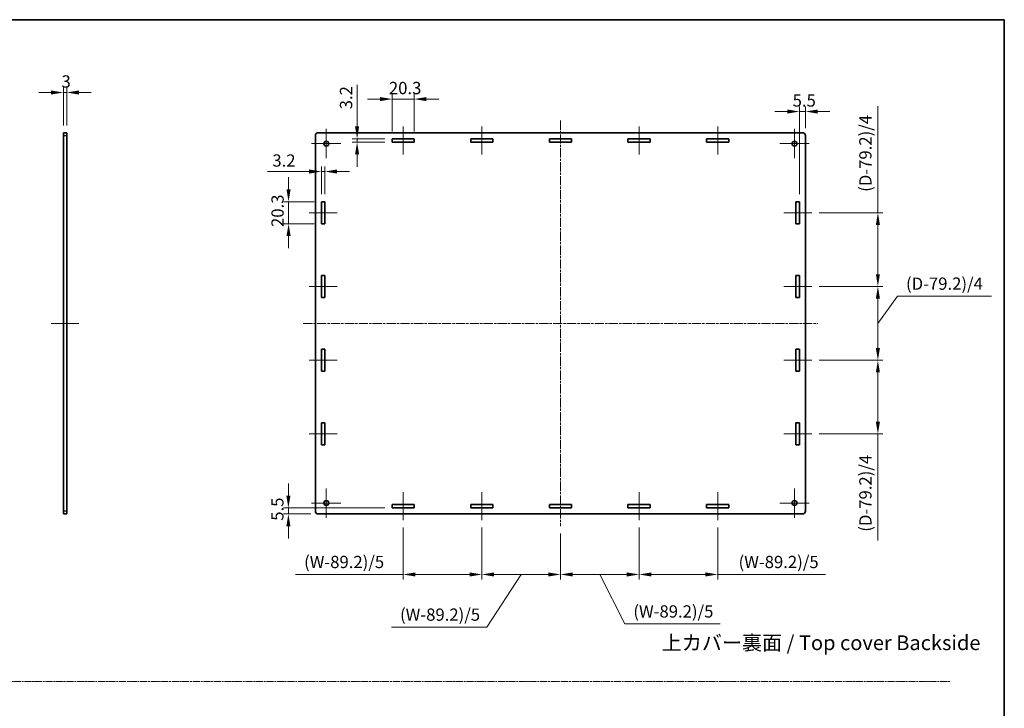
# Model space of a CAD drawing. Units: millimetres. Extents: x 22 to 7566, y 12 to 1558.
# Drawn here: x 3634 to 4538, y 644 to 1276 of the extents above; entities that cross this region are included whole.
import ezdxf

# ---------------------------------------------------------------- set-up
doc = ezdxf.new("R2010")
doc.units = ezdxf.units.MM
doc.header["$LTSCALE"] = 1.5
doc.linetypes.add('CHAIN', pattern=[0.35429999999999995, 0.2362, -0.0295, 0.0591, -0.0295])
doc.layers.get('Defpoints').update_dxf_attribs({"lineweight": 25})
for name, color, linetype, lineweight in [('Border (ISO)', 7, 'Continuous', 35), ('Center Mark (ISO)', 131, 'Continuous', 18), ('Centerline (ISO)', 131, 'Continuous', 18), ('Dimension (ISO)', 7, 'Continuous', 18), ('Dimension (ISO) @ 1', 7, 'Continuous', 18), ('Sketch Geometry (ISO)', 7, 'Continuous', 18), ('Symbol (ISO)', 7, 'Continuous', 18), ('Visible (ISO)', 7, 'Continuous', 35), ('Visible Narrow (ISO)', 7, 'Continuous', 25)]:
    doc.layers.add(name, color=color, linetype=linetype, lineweight=lineweight)
doc.styles.add('Note Text (TK)', font='txt')
doc.dimstyles.new('Default - Method 1b (TK)', dxfattribs={"dimscale": 1.5, "dimtxt": 2.5, "dimasz": 2.5, "dimexe": 1, "dimexo": 1.499999999999999, "dimgap": 1, "dimtad": 1, "dimtoh": 1, "dimrnd": 1e-08, "dimdsep": 46, "dimtxsty": 'Note Text (TK)', "dimcen": 0.09, "dimdle": 5, "dimclrd": 100, "dimclre": 100, "dimclrt": 7, "dimadec": 1, "dimazin": 1, "dimtfac": 1, "dimtmove": 0, "dimatfit": 3, "dimfxl": 1, "dimtolj": 1, "dimlwd": -1, "dimlwe": -1, "dimarcsym": 0})

# ---------------------------------------------------------------- blocks, each defined once
blk = doc.blocks.new('図面枠 tk図枠')
at = {"layer": 'Border (ISO)'}
for p, q in [((14.49999999999999, 289), (405.4999999999999, 289)), ((405.4999999999999, 289), (405.4999999999999, 8.000000000000007))]:
    blk.add_line(p, q, dxfattribs=at)
blk = doc.blocks.new('*D75')
at = {"layer": 'Defpoints', "color": 0}
for p in [(3677.249846717832, 1209.642900507239), (3674.249846717832, 1172.712494066191), (3677.249846717832, 1172.712494066191)]:
    blk.add_point(p, dxfattribs=at)
at = {"layer": 'Dimension (ISO)', "color": 100}
for p, q in [((3674.249846717832, 1179.462494066191), (3674.249846717832, 1214.142900507239)), ((3677.249846717832, 1179.462494066191), (3677.249846717832, 1214.142900507239)), ((3662.999846717832, 1209.642900507239), (3651.749846717832, 1209.642900507239)), ((3674.249846717832, 1209.642900507239), (3677.249846717832, 1209.642900507239)), ((3688.499846717832, 1209.642900507239), (3699.749846717832, 1209.642900507239))]:
    blk.add_line(p, q, dxfattribs=at)
for points in [[(3662.999846717832, 1211.517900507239), (3662.999846717832, 1207.767900507239), (3674.249846717832, 1209.642900507239)], [(3688.499846717832, 1211.517900507239), (3688.499846717832, 1207.767900507239), (3677.249846717832, 1209.642900507239)]]:
    blk.add_solid(points, dxfattribs=at)
at = {"layer": 'Dimension (ISO)', "color": 7, "insert": (3672.489903536014, 1219.767900507239), "char_height": 11.25, "attachment_point": 4, "style": 'Note Text (TK)'}
blk.add_mtext('\\A1;3', dxfattribs=at)
blk = doc.blocks.new('*D78')
at = {"layer": 'Defpoints', "color": 0}
for p in [(4355.641914232672, 1192.194168896427), (4355.641914232672, 1170.212494066191), (4350.141914232673, 1109.412494066191)]:
    blk.add_point(p, dxfattribs=at)
at = {"layer": 'Dimension (ISO)', "color": 100}
for p, q in [((4350.141914232673, 1116.162494066191), (4350.141914232673, 1196.694168896427)), ((4355.641914232672, 1176.962494066191), (4355.641914232672, 1196.694168896427)), ((4338.891914232673, 1192.194168896427), (4327.641914232673, 1192.194168896427)), ((4350.141914232673, 1192.194168896427), (4355.641914232672, 1192.194168896427)), ((4366.891914232673, 1192.194168896427), (4378.141914232673, 1192.194168896427))]:
    blk.add_line(p, q, dxfattribs=at)
for points in [[(4338.891914232673, 1194.069168896427), (4338.891914232673, 1190.319168896427), (4350.141914232673, 1192.194168896427)], [(4366.891914232673, 1194.069168896427), (4366.891914232673, 1190.319168896427), (4355.641914232672, 1192.194168896427)]]:
    blk.add_solid(points, dxfattribs=at)
at = {"layer": 'Dimension (ISO)', "color": 7, "insert": (4343.879130141764, 1202.319168896427), "char_height": 11.25, "attachment_point": 4, "style": 'Note Text (TK)'}
blk.add_mtext('\\A1;5.5', dxfattribs=at)
blk = doc.blocks.new('*D79')
at = {"layer": 'Defpoints', "color": 0}
for p in [(3881.01710179199, 1109.412494066192), (3911.141914232675, 1109.412494066192), (3911.141914232675, 1089.112494066192)]:
    blk.add_point(p, dxfattribs=at)
at = {"layer": 'Dimension (ISO)', "color": 100}
for p, q in [((3881.01710179199, 1120.662494066192), (3881.01710179199, 1131.912494066192)), ((3904.391914232675, 1109.412494066192), (3876.51710179199, 1109.412494066192)), ((3881.01710179199, 1089.112494066192), (3881.01710179199, 1109.412494066192)), ((3904.391914232675, 1089.112494066192), (3876.51710179199, 1089.112494066192)), ((3881.01710179199, 1077.862494066192), (3881.01710179199, 1066.612494066192))]:
    blk.add_line(p, q, dxfattribs=at)
for points in [[(3879.14210179199, 1120.662494066192), (3882.89210179199, 1120.662494066192), (3881.01710179199, 1109.412494066192)], [(3879.14210179199, 1077.862494066192), (3882.89210179199, 1077.862494066192), (3881.01710179199, 1089.112494066192)]]:
    blk.add_solid(points, dxfattribs=at)
at = {"layer": 'Dimension (ISO)', "color": 7, "insert": (3870.892101791989, 1086.158800884372), "char_height": 11.25, "attachment_point": 4, "rotation": 90, "style": 'Note Text (TK)'}
blk.add_mtext('\\A1;20.3', dxfattribs=at)
blk = doc.blocks.new('*D80')
at = {"layer": 'Defpoints', "color": 0}
for p in [(3914.341914232673, 1137.087099514674), (3911.141914232673, 1109.412494066191), (3914.341914232673, 1109.412494066191)]:
    blk.add_point(p, dxfattribs=at)
at = {"layer": 'Dimension (ISO)', "color": 100}
for p, q in [((3911.141914232673, 1116.162494066191), (3911.141914232673, 1141.587099514673)), ((3914.341914232673, 1116.162494066191), (3914.341914232673, 1141.587099514673)), ((3899.891914232674, 1137.087099514674), (3861.616345782253, 1137.087099514674)), ((3914.341914232673, 1137.087099514674), (3911.141914232673, 1137.087099514674)), ((3925.591914232673, 1137.087099514674), (3936.841914232673, 1137.087099514674))]:
    blk.add_line(p, q, dxfattribs=at)
for points in [[(3899.891914232674, 1138.962099514673), (3899.891914232674, 1135.212099514673), (3911.141914232673, 1137.087099514674)], [(3925.591914232673, 1138.962099514673), (3925.591914232673, 1135.212099514673), (3914.341914232673, 1137.087099514674)]]:
    blk.add_solid(points, dxfattribs=at)
at = {"layer": 'Dimension (ISO)', "color": 7, "insert": (3866.116345782253, 1147.212099514673), "char_height": 11.25, "attachment_point": 4, "style": 'Note Text (TK)'}
blk.add_mtext('\\A1;3.2', dxfattribs=at)
blk = doc.blocks.new('*D81')
at = {"layer": 'Defpoints', "color": 0}
for p in [(4361.391914232675, 1099.262494066192), (4361.391914232675, 1031.562494066192), (4422.162902605882, 1031.562494066192)]:
    blk.add_point(p, dxfattribs=at)
at = {"layer": 'Dimension (ISO)', "color": 100}
for p, q in [((4422.162902605882, 1099.262494066192), (4422.162902605882, 1196.9840861297)), ((4368.141914232675, 1099.262494066192), (4426.662902605882, 1099.262494066192)), ((4422.162902605882, 1042.812494066192), (4422.162902605882, 1088.012494066192)), ((4368.141914232675, 1031.562494066192), (4426.662902605882, 1031.562494066192))]:
    blk.add_line(p, q, dxfattribs=at)
for points in [[(4420.287902605883, 1088.012494066192), (4424.037902605882, 1088.012494066192), (4422.162902605882, 1099.262494066192)], [(4420.287902605883, 1042.812494066192), (4424.037902605882, 1042.812494066192), (4422.162902605882, 1031.562494066192)]]:
    blk.add_solid(points, dxfattribs=at)
at = {"layer": 'Dimension (ISO)', "color": 7, "insert": (4410.695573060427, 1115.012495220608), "char_height": 11.25, "attachment_point": 4, "rotation": 90, "style": 'Note Text (TK)'}
blk.add_mtext('\\A1; \\fＭＳ Ｐゴシック|b0|i0;(D-79.2)/4', dxfattribs=at)
blk = doc.blocks.new('*D82')
at = {"layer": 'Defpoints', "color": 0}
for p in [(4361.391914232675, 1031.562494066192), (4361.391914232675, 963.8624940661919), (4422.162902605888, 963.8624940661919)]:
    blk.add_point(p, dxfattribs=at)
at = {"layer": 'Dimension (ISO)', "color": 100}
for p, q in [((4368.141914232675, 1031.562494066192), (4426.662902605888, 1031.562494066192)), ((4422.162902605888, 997.7124940661921), (4440.036292764861, 1022.683062183986)), ((4440.036292764861, 1022.683062183986), (4526.507883673952, 1022.683062183986)), ((4422.162902605888, 1020.312494066192), (4422.162902605888, 975.112494066192)), ((4368.141914232675, 963.8624940661919), (4426.662902605888, 963.8624940661919))]:
    blk.add_line(p, q, dxfattribs=at)
for points in [[(4420.287902605887, 1020.312494066192), (4424.037902605888, 1020.312494066192), (4422.162902605888, 1031.562494066192)], [(4420.287902605887, 975.112494066192), (4424.037902605888, 975.112494066192), (4422.162902605888, 963.8624940661919)]]:
    blk.add_solid(points, dxfattribs=at)
at = {"layer": 'Dimension (ISO)', "color": 7, "insert": (4444.53629276486, 1034.150391729439), "char_height": 11.25, "attachment_point": 4, "style": 'Note Text (TK)'}
blk.add_mtext('\\A1; \\fＭＳ Ｐゴシック|b0|i0;(D-79.2)/4', dxfattribs=at)
blk = doc.blocks.new('*D83')
at = {"layer": 'Defpoints', "color": 0}
for p in [(4361.391914232675, 963.8624940661919), (4422.162902605882, 963.8624940661919), (4361.391914232675, 896.1624940661918)]:
    blk.add_point(p, dxfattribs=at)
at = {"layer": 'Dimension (ISO)', "color": 100}
for p, q in [((4368.141914232675, 963.8624940661919), (4426.662902605882, 963.8624940661919)), ((4422.162902605882, 952.6124940661919), (4422.162902605882, 907.4124940661919)), ((4368.141914232675, 896.1624940661918), (4426.662902605882, 896.1624940661918)), ((4422.162902605882, 896.1624940661918), (4422.162902605882, 798.4409020026852))]:
    blk.add_line(p, q, dxfattribs=at)
for points in [[(4420.287902605883, 952.6124940661919), (4424.037902605882, 952.6124940661919), (4422.162902605882, 963.8624940661919)], [(4420.287902605883, 907.4124940661919), (4424.037902605882, 907.4124940661919), (4422.162902605882, 896.1624940661918)]]:
    blk.add_solid(points, dxfattribs=at)
at = {"layer": 'Dimension (ISO)', "color": 7, "insert": (4410.695573060427, 802.9409020026836), "char_height": 11.25, "attachment_point": 4, "rotation": 90, "style": 'Note Text (TK)'}
blk.add_mtext('\\A1; \\fＭＳ Ｐゴシック|b0|i0;(D-79.2)/4', dxfattribs=at)
blk = doc.blocks.new('*D84')
at = {"layer": 'Defpoints', "color": 0}
for p in [(3996.391914232673, 1203.616985338215), (3976.091914232673, 1167.212494066191), (3996.391914232673, 1167.212494066191)]:
    blk.add_point(p, dxfattribs=at)
at = {"layer": 'Dimension (ISO)', "color": 100}
for p, q in [((3964.841914232673, 1203.616985338215), (3953.591914232673, 1203.616985338215)), ((3976.091914232673, 1173.962494066191), (3976.091914232673, 1208.116985338216)), ((3976.091914232673, 1203.616985338215), (3996.391914232673, 1203.616985338215)), ((3996.391914232673, 1173.962494066191), (3996.391914232673, 1208.116985338216)), ((4007.641914232674, 1203.616985338215), (4018.891914232673, 1203.616985338215))]:
    blk.add_line(p, q, dxfattribs=at)
for points in [[(3964.841914232673, 1205.491985338215), (3964.841914232673, 1201.741985338216), (3976.091914232673, 1203.616985338215)], [(4007.641914232674, 1205.491985338215), (4007.641914232674, 1201.741985338216), (3996.391914232673, 1203.616985338215)]]:
    blk.add_solid(points, dxfattribs=at)
at = {"layer": 'Dimension (ISO)', "color": 7, "insert": (3973.138221050855, 1213.741985338216), "char_height": 11.25, "attachment_point": 4, "style": 'Note Text (TK)'}
blk.add_mtext('\\A1;20.3', dxfattribs=at)
blk = doc.blocks.new('*D85')
at = {"layer": 'Defpoints', "color": 0}
for p in [(3943.929920963529, 1167.212494066192), (3976.091914232675, 1167.212494066192), (3976.091914232675, 1164.012494066192)]:
    blk.add_point(p, dxfattribs=at)
at = {"layer": 'Dimension (ISO)', "color": 100}
for p, q in [((3943.929920963529, 1178.462494066192), (3943.929920963529, 1216.738062516613)), ((3969.341914232675, 1167.212494066192), (3939.429920963529, 1167.212494066192)), ((3943.929920963529, 1164.012494066192), (3943.929920963529, 1167.212494066192)), ((3969.341914232675, 1164.012494066192), (3939.429920963529, 1164.012494066192)), ((3943.929920963529, 1152.762494066192), (3943.929920963529, 1141.512494066192))]:
    blk.add_line(p, q, dxfattribs=at)
for points in [[(3942.054920963529, 1178.462494066192), (3945.804920963529, 1178.462494066192), (3943.929920963529, 1167.212494066192)], [(3942.054920963529, 1152.762494066192), (3945.804920963529, 1152.762494066192), (3943.929920963529, 1164.012494066192)]]:
    blk.add_solid(points, dxfattribs=at)
at = {"layer": 'Dimension (ISO)', "color": 7, "insert": (3933.804920963529, 1194.212494334793), "char_height": 11.25, "attachment_point": 4, "rotation": 90, "style": 'Note Text (TK)'}
blk.add_mtext('\\A1;3.2', dxfattribs=at)
blk = doc.blocks.new('*D86')
at = {"layer": 'Defpoints', "color": 0}
for p in [(3880.833250337906, 828.2124940661921), (3976.091914232675, 828.2124940661921), (3908.141914232675, 822.7124940661921)]:
    blk.add_point(p, dxfattribs=at)
at = {"layer": 'Dimension (ISO)', "color": 100}
for p, q in [((3880.833250337906, 839.4624940661921), (3880.833250337906, 850.712494066192)), ((3969.341914232675, 828.2124940661921), (3876.333250337906, 828.2124940661921)), ((3880.833250337906, 822.7124940661921), (3880.833250337906, 828.2124940661921)), ((3901.391914232675, 822.7124940661921), (3876.333250337906, 822.7124940661921)), ((3880.833250337906, 811.462494066192), (3880.833250337906, 800.2124940661921))]:
    blk.add_line(p, q, dxfattribs=at)
for points in [[(3878.958250337905, 839.4624940661921), (3882.708250337906, 839.4624940661921), (3880.833250337906, 828.2124940661921)], [(3878.958250337905, 811.462494066192), (3882.708250337906, 811.462494066192), (3880.833250337906, 822.7124940661921)]]:
    blk.add_solid(points, dxfattribs=at)
at = {"layer": 'Dimension (ISO)', "color": 7, "insert": (3870.708250337904, 816.4497099752816), "char_height": 11.25, "attachment_point": 4, "rotation": 90, "style": 'Note Text (TK)'}
blk.add_mtext('\\A1;5.5', dxfattribs=at)
blk = doc.blocks.new('*D87')
at = {"layer": 'Defpoints', "color": 0}
for p in [(3986.241914232673, 816.9624940661917), (4058.441914232672, 816.9624940661917), (4058.441914232672, 767.1331199538683)]:
    blk.add_point(p, dxfattribs=at)
at = {"layer": 'Dimension (ISO)', "color": 100}
for p, q in [((3986.241914232673, 810.2124940661917), (3986.241914232673, 762.6331199538683)), ((4058.441914232672, 810.2124940661917), (4058.441914232672, 762.6331199538683)), ((3986.241914232673, 767.1331199538683), (3887.305833514705, 767.1331199538683)), ((4047.191914232672, 767.1331199538683), (3997.491914232674, 767.1331199538683))]:
    blk.add_line(p, q, dxfattribs=at)
for points in [[(3997.491914232674, 769.0081199538683), (3997.491914232674, 765.2581199538683), (3986.241914232673, 767.1331199538683)], [(4047.191914232672, 769.0081199538683), (4047.191914232672, 765.2581199538683), (4058.441914232672, 767.1331199538683)]]:
    blk.add_solid(points, dxfattribs=at)
at = {"layer": 'Dimension (ISO)', "color": 7, "insert": (3891.805833514704, 778.6004494993228), "char_height": 11.25, "attachment_point": 4, "style": 'Note Text (TK)'}
blk.add_mtext('\\A1; \\fＭＳ Ｐゴシック|b0|i0;(W-89.2)/5', dxfattribs=at)
blk = doc.blocks.new('*D88')
at = {"layer": 'Defpoints', "color": 0}
for p in [(4058.441914232672, 816.9624940661917), (4130.641914232673, 811.4624940661915), (4130.641914232673, 767.1331199538683)]:
    blk.add_point(p, dxfattribs=at)
at = {"layer": 'Dimension (ISO)', "color": 100}
for p, q in [((4058.441914232672, 810.2124940661917), (4058.441914232672, 762.6331199538683)), ((4130.641914232673, 804.7124940661914), (4130.641914232673, 762.6331199538683)), ((4094.541914232673, 767.1331199538683), (4063.098416430502, 718.7894385727359)), ((4069.691914232673, 767.1331199538683), (4119.391914232673, 767.1331199538683)), ((4063.098416430502, 718.7894385727359), (3975.412336885048, 718.7894385727359))]:
    blk.add_line(p, q, dxfattribs=at)
for points in [[(4069.691914232673, 769.0081199538683), (4069.691914232673, 765.2581199538683), (4058.441914232672, 767.1331199538683)], [(4119.391914232673, 769.0081199538683), (4119.391914232673, 765.2581199538683), (4130.641914232673, 767.1331199538683)]]:
    blk.add_solid(points, dxfattribs=at)
at = {"layer": 'Dimension (ISO)', "color": 7, "insert": (3979.912336885048, 730.2567681181904), "char_height": 11.25, "attachment_point": 4, "style": 'Note Text (TK)'}
blk.add_mtext('\\A1; \\fＭＳ Ｐゴシック|b0|i0;(W-89.2)/5', dxfattribs=at)
blk = doc.blocks.new('*D89')
at = {"layer": 'Defpoints', "color": 0}
for p in [(4202.841914232673, 816.9624940661917), (4130.641914232673, 811.4624940661915), (4202.841914232673, 767.1331199538683)]:
    blk.add_point(p, dxfattribs=at)
at = {"layer": 'Dimension (ISO)', "color": 100}
for p, q in [((4130.641914232673, 804.7124940661914), (4130.641914232673, 762.6331199538683)), ((4202.841914232673, 810.2124940661917), (4202.841914232673, 762.6331199538683)), ((4141.891914232672, 767.1331199538683), (4191.591914232673, 767.1331199538683)), ((4166.741914232672, 767.1331199538683), (4189.666829788282, 721.717270901463)), ((4189.666829788282, 721.717270901463), (4277.352909333737, 721.717270901463))]:
    blk.add_line(p, q, dxfattribs=at)
for points in [[(4141.891914232672, 769.0081199538683), (4141.891914232672, 765.2581199538683), (4130.641914232673, 767.1331199538683)], [(4191.591914232673, 769.0081199538683), (4191.591914232673, 765.2581199538683), (4202.841914232673, 767.1331199538683)]]:
    blk.add_solid(points, dxfattribs=at)
at = {"layer": 'Dimension (ISO)', "color": 7, "insert": (4194.166829788282, 733.1846004469176), "char_height": 11.25, "attachment_point": 4, "style": 'Note Text (TK)'}
blk.add_mtext('\\A1; \\fＭＳ Ｐゴシック|b0|i0;(W-89.2)/5', dxfattribs=at)
blk = doc.blocks.new('*D90')
at = {"layer": 'Defpoints', "color": 0}
for p in [(4202.841914232673, 816.9624940661917), (4275.041914232672, 816.9624940661917), (4275.041914232672, 767.1331199538683)]:
    blk.add_point(p, dxfattribs=at)
at = {"layer": 'Dimension (ISO)', "color": 100}
for p, q in [((4202.841914232673, 810.2124940661917), (4202.841914232673, 762.6331199538683)), ((4275.041914232672, 810.2124940661917), (4275.041914232672, 762.6331199538683)), ((4214.091914232673, 767.1331199538683), (4263.791914232673, 767.1331199538683)), ((4275.041914232672, 767.1331199538683), (4373.977994950641, 767.1331199538683))]:
    blk.add_line(p, q, dxfattribs=at)
for points in [[(4214.091914232673, 769.0081199538683), (4214.091914232673, 765.2581199538683), (4202.841914232673, 767.1331199538683)], [(4263.791914232673, 769.0081199538683), (4263.791914232673, 765.2581199538683), (4275.041914232672, 767.1331199538683)]]:
    blk.add_solid(points, dxfattribs=at)
at = {"layer": 'Dimension (ISO)', "color": 7, "insert": (4290.791915405186, 778.6004494993228), "char_height": 11.25, "attachment_point": 4, "style": 'Note Text (TK)'}
blk.add_mtext('\\A1; \\fＭＳ Ｐゴシック|b0|i0;(W-89.2)/5', dxfattribs=at)

msp = doc.modelspace()

# ---------------------------------------------------------------- linework, layer by layer
at = {"layer": 'Center Mark (ISO)', "linetype": 'CHAIN', "ltscale": 6.667144298553466}
for p, q in [((3915.641914232674, 1176.212494066191), (3915.641914232674, 1149.212494066191)), ((4345.641914232673, 1176.212494066191), (4345.641914232673, 1149.212494066191)), ((3929.141914232673, 1162.712494066191), (3902.141914232674, 1162.712494066191)), ((4359.141914232673, 1162.712494066191), (4332.141914232673, 1162.712494066191)), ((3915.641914232674, 846.2124940661915), (3915.641914232674, 819.2124940661914)), ((4345.641914232672, 846.2124940661915), (4345.641914232672, 819.2124940661914)), ((3929.141914232673, 832.7124940661915), (3902.141914232674, 832.7124940661915)), ((4359.141914232671, 832.7124940661915), (4332.141914232673, 832.7124940661915))]:
    msp.add_line(p, q, dxfattribs=at)
at = {"layer": 'Centerline (ISO)', "linetype": 'CHAIN', "ltscale": 6.346128940582275}
for p, q in [((3986.241914232673, 1178.462494066191), (3986.241914232673, 1152.762494066191)), ((4058.441914232672, 1152.762494066191), (4058.441914232672, 1178.462494066191)), ((4202.841914232673, 1152.762494066191), (4202.841914232673, 1178.462494066191)), ((4275.041914232672, 1152.762494066191), (4275.041914232672, 1178.462494066191)), ((3899.891914232674, 1099.262494066191), (3925.591914232673, 1099.262494066191)), ((4335.691914232673, 1099.262494066191), (4361.391914232672, 1099.262494066191)), ((3899.891914232674, 1031.562494066192), (3925.591914232673, 1031.562494066192)), ((4335.691914232673, 1031.562494066192), (4361.391914232672, 1031.562494066192)), ((3899.891914232674, 963.8624940661914), (3925.591914232673, 963.8624940661914)), ((4335.691914232673, 963.8624940661914), (4361.391914232672, 963.8624940661914)), ((3899.891914232674, 896.1624940661915), (3925.591914232673, 896.1624940661915)), ((4335.691914232673, 896.1624940661915), (4361.391914232672, 896.1624940661915)), ((3986.241914232673, 816.9624940661917), (3986.241914232673, 842.6624940661916)), ((4058.441914232672, 816.9624940661917), (4058.441914232672, 842.6624940661916)), ((4202.841914232673, 816.9624940661917), (4202.841914232673, 842.6624940661916)), ((4275.041914232672, 816.9624940661917), (4275.041914232672, 842.6624940661916))]:
    msp.add_line(p, q, dxfattribs=at)
at = {"layer": 'Centerline (ISO)', "linetype": 'CHAIN', "ltscale": 23.99096870422363}
for p, q in [((4130.641914232673, 1183.962494066191), (4130.641914232673, 811.4624940661915)), ((3894.391914232674, 997.7124940661917), (4366.891914232672, 997.7124940661917))]:
    msp.add_line(p, q, dxfattribs=at)
at = {"layer": 'Centerline (ISO)', "linetype": 'CHAIN', "ltscale": 6.296741962432861}
msp.add_line((3662.999846717833, 997.7124940661917), (3688.499846717833, 997.7124940661917), dxfattribs=at)
at = {"layer": 'Sketch Geometry (ISO)', "color": 4, "linetype": 'CHAIN', "ltscale": 18.18586540222168}
msp.add_line((2807.262955235696, 668.712001593535), (4488.951737056026, 668.712001593535), dxfattribs=at)
at = {"layer": 'Visible (ISO)'}
for p, q in [((3674.249846717833, 1170.212494066191), (3674.249846717832, 1172.712494066191)), ((3677.249846717832, 1172.712494066191), (3674.249846717832, 1172.712494066191)), ((3674.249846717833, 825.2124940661917), (3674.249846717833, 1170.212494066191)), ((3677.249846717832, 1172.712494066191), (3677.249846717833, 1170.212494066191)), ((3677.249846717833, 1170.212494066191), (3677.249846717833, 825.2124940661917)), ((3905.641914232673, 1170.212494066191), (3905.641914232673, 825.2124940661917)), ((4353.141914232673, 1172.712494066191), (3908.141914232673, 1172.712494066191)), ((3976.091914232673, 1164.012494066191), (3976.091914232673, 1167.212494066191)), ((3976.091914232673, 1167.212494066191), (3996.391914232673, 1167.212494066191)), ((3996.391914232673, 1167.212494066191), (3996.391914232673, 1164.012494066191)), ((4048.291914232673, 1164.012494066191), (4048.291914232673, 1167.212494066191)), ((4048.291914232673, 1167.212494066191), (4068.591914232673, 1167.212494066191)), ((4068.591914232673, 1167.212494066191), (4068.591914232673, 1164.012494066191)), ((4120.491914232672, 1164.012494066191), (4120.491914232672, 1167.212494066191)), ((4120.491914232672, 1167.212494066191), (4140.791914232672, 1167.212494066191)), ((4140.791914232672, 1167.212494066191), (4140.791914232672, 1164.012494066191)), ((4192.691914232672, 1164.012494066191), (4192.691914232672, 1167.212494066191)), ((4192.691914232672, 1167.212494066191), (4212.991914232673, 1167.212494066191)), ((4212.991914232673, 1167.212494066191), (4212.991914232673, 1164.012494066191)), ((4264.891914232673, 1164.012494066191), (4264.891914232673, 1167.212494066191)), ((4264.891914232673, 1167.212494066191), (4285.191914232673, 1167.212494066191)), ((4285.191914232673, 1167.212494066191), (4285.191914232673, 1164.012494066191)), ((4355.641914232672, 825.2124940661917), (4355.641914232672, 1170.212494066191)), ((3996.391914232673, 1164.012494066191), (3976.091914232673, 1164.012494066191)), ((4068.591914232673, 1164.012494066191), (4048.291914232673, 1164.012494066191)), ((4140.791914232672, 1164.012494066191), (4120.491914232672, 1164.012494066191)), ((4212.991914232673, 1164.012494066191), (4192.691914232672, 1164.012494066191)), ((4285.191914232673, 1164.012494066191), (4264.891914232673, 1164.012494066191)), ((3911.141914232673, 1089.112494066191), (3911.141914232673, 1109.412494066191)), ((3911.141914232673, 1109.412494066191), (3914.341914232673, 1109.412494066191)), ((3914.341914232673, 1109.412494066191), (3914.341914232673, 1089.112494066191)), ((4346.941914232673, 1089.112494066191), (4346.941914232673, 1109.412494066191)), ((4346.941914232673, 1109.412494066191), (4350.141914232673, 1109.412494066191)), ((4350.141914232673, 1109.412494066191), (4350.141914232673, 1089.112494066191)), ((3914.341914232673, 1089.112494066191), (3911.141914232673, 1089.112494066191)), ((4350.141914232673, 1089.112494066191), (4346.941914232673, 1089.112494066191)), ((3911.141914232673, 1021.412494066191), (3911.141914232673, 1041.712494066191)), ((3911.141914232673, 1041.712494066191), (3914.341914232673, 1041.712494066191)), ((3914.341914232673, 1041.712494066191), (3914.341914232673, 1021.412494066191)), ((4346.941914232673, 1021.412494066191), (4346.941914232673, 1041.712494066191)), ((4346.941914232673, 1041.712494066191), (4350.141914232673, 1041.712494066191)), ((4350.141914232673, 1041.712494066191), (4350.141914232673, 1021.412494066191)), ((3914.341914232673, 1021.412494066191), (3911.141914232673, 1021.412494066191)), ((4350.141914232673, 1021.412494066191), (4346.941914232673, 1021.412494066191)), ((3911.141914232673, 953.7124940661914), (3911.141914232673, 974.0124940661914)), ((3911.141914232673, 974.0124940661914), (3914.341914232673, 974.0124940661914)), ((3914.341914232673, 974.0124940661914), (3914.341914232673, 953.7124940661914)), ((4346.941914232673, 953.7124940661914), (4346.941914232673, 974.0124940661914)), ((4346.941914232673, 974.0124940661914), (4350.141914232673, 974.0124940661914)), ((4350.141914232673, 974.0124940661914), (4350.141914232673, 953.7124940661914)), ((3914.341914232673, 953.7124940661914), (3911.141914232673, 953.7124940661914)), ((4350.141914232673, 953.7124940661914), (4346.941914232673, 953.7124940661914)), ((3911.141914232673, 886.0124940661915), (3911.141914232673, 906.3124940661914)), ((3911.141914232673, 906.3124940661914), (3914.341914232673, 906.3124940661914)), ((3914.341914232673, 906.3124940661914), (3914.341914232673, 886.0124940661915)), ((4346.941914232673, 886.0124940661915), (4346.941914232673, 906.3124940661914)), ((4346.941914232673, 906.3124940661914), (4350.141914232673, 906.3124940661914)), ((4350.141914232673, 906.3124940661914), (4350.141914232673, 886.0124940661915)), ((3914.341914232673, 886.0124940661915), (3911.141914232673, 886.0124940661915)), ((4350.141914232673, 886.0124940661915), (4346.941914232673, 886.0124940661915)), ((3674.249846717832, 822.7124940661917), (3674.249846717833, 825.2124940661917)), ((3677.249846717833, 825.2124940661917), (3677.249846717832, 822.7124940661917)), ((3976.091914232673, 828.2124940661915), (3976.091914232673, 831.4124940661915)), ((3976.091914232673, 831.4124940661915), (3996.391914232673, 831.4124940661915)), ((3996.391914232673, 828.2124940661915), (3976.091914232673, 828.2124940661915)), ((3996.391914232673, 831.4124940661915), (3996.391914232673, 828.2124940661915)), ((4048.291914232673, 828.2124940661915), (4048.291914232673, 831.4124940661915)), ((4048.291914232673, 831.4124940661915), (4068.591914232673, 831.4124940661915)), ((4068.591914232673, 828.2124940661915), (4048.291914232673, 828.2124940661915)), ((4068.591914232673, 831.4124940661915), (4068.591914232673, 828.2124940661915)), ((4120.491914232672, 828.2124940661915), (4120.491914232672, 831.4124940661915)), ((4120.491914232672, 831.4124940661915), (4140.791914232672, 831.4124940661915)), ((4140.791914232672, 828.2124940661915), (4120.491914232672, 828.2124940661915)), ((4140.791914232672, 831.4124940661915), (4140.791914232672, 828.2124940661915)), ((4192.691914232673, 828.2124940661915), (4192.691914232673, 831.4124940661915)), ((4192.691914232673, 831.4124940661915), (4212.991914232673, 831.4124940661915)), ((4212.991914232673, 828.2124940661915), (4192.691914232673, 828.2124940661915)), ((4212.991914232673, 831.4124940661915), (4212.991914232673, 828.2124940661915)), ((4264.891914232673, 828.2124940661915), (4264.891914232673, 831.4124940661915)), ((4264.891914232673, 831.4124940661915), (4285.191914232673, 831.4124940661915)), ((4285.191914232673, 828.2124940661915), (4264.891914232673, 828.2124940661915)), ((4285.191914232673, 831.4124940661915), (4285.191914232673, 828.2124940661915)), ((3674.249846717832, 822.7124940661917), (3677.249846717832, 822.7124940661917)), ((3908.141914232673, 822.7124940661917), (4353.141914232672, 822.7124940661917))]:
    msp.add_line(p, q, dxfattribs=at)
for centre in [(3915.641914232674, 1162.712494066191), (4345.641914232673, 1162.712494066191), (3915.641914232674, 832.7124940661915), (4345.641914232672, 832.7124940661915)]:
    msp.add_circle(centre, 2.25, dxfattribs=at)
for centre, radius, start, end in [((3908.141914232673, 1170.212494066191), 2.500000000000035, 90, 180), ((4353.141914232673, 1170.212494066191), 2.499999999999964, 0, 90), ((3908.141914232673, 825.2124940661917), 2.499999999999964, 180, 270), ((4353.141914232673, 825.2124940661917), 2.5, 270, 0)]:
    msp.add_arc(centre, radius, start, end, dxfattribs=at)
at = {"layer": 'Visible Narrow (ISO)'}
for p, q in [((3674.249846717833, 1170.212494066191), (3677.249846717833, 1170.212494066191)), ((3677.249846717833, 825.2124940661917), (3674.249846717833, 825.2124940661917))]:
    msp.add_line(p, q, dxfattribs=at)

# ---------------------------------------------------------------- block references
at = {"xscale": 4.5, "yscale": 4.5, "zscale": 4.5}
msp.add_blockref('図面枠 tk図枠', (2713.5, -24.00000000000002), dxfattribs=at)

# ---------------------------------------------------------------- texts
at = {"layer": 'Symbol (ISO)', "color": 7, "insert": (4223.697764156652, 704.4387123364908), "char_height": 13.5000005364418, "width": 306.6315937042237, "attachment_point": 4, "line_spacing_factor": 1.5, "style": 'Note Text (TK)'}
msp.add_mtext('\\fＭＳ Ｐゴシック|b0|i0;\\H13.5000;上カバー裏面 / Top cover Backside', dxfattribs=at)

# ---------------------------------------------------------------- dimensions: what is measured, and where the dimension line sits
at = {"layer": 'Dimension (ISO) @ 1', "color": 100}
for base, p1, p2, angle, picture, middle in [((3677.249846717832, 1209.642900507239), (3674.249846717832, 1172.712494066191), (3677.249846717832, 1172.712494066191), 180, '*D75', (3675.749846717832, 1209.642900507239)), ((3996.391914232673, 1203.616985338215), (3976.091914232673, 1167.212494066191), (3996.391914232673, 1167.212494066191), 180, '*D84', (3986.241914232673, 1203.616985338215)), ((3943.929920963529, 1167.212494066192), (3976.091914232673, 1164.012494066191), (3976.091914232673, 1167.212494066191), 90, '*D85', (3943.929920963529, 1203.225278425702)), ((4355.641914232672, 1192.194168896427), (4350.141914232673, 1109.412494066191), (4355.641914232672, 1170.212494066191), 180, '*D78', (4352.891914232674, 1192.194168896427)), ((3914.341914232673, 1137.087099514674), (3911.141914232673, 1109.412494066191), (3914.341914232673, 1109.412494066191), 180, '*D80', (3875.129129873162, 1137.087099514674)), ((3881.01710179199, 1109.412494066192), (3911.141914232673, 1089.112494066191), (3911.141914232673, 1109.412494066191), 90, '*D79', (3881.017101791989, 1099.262494066191)), ((3880.833250337906, 828.2124940661921), (3908.141914232673, 822.7124940661917), (3976.091914232673, 828.2124940661915), 90, '*D86', (3880.833250337904, 825.4624940661907))]:
    dim = msp.add_linear_dim(base=base, p1=p1, p2=p2, angle=angle, dimstyle='Default - Method 1b (TK)', override={"dimscale": 1, "dimtxt": 11.25, "dimasz": 11.25, "dimexe": 4.5, "dimexo": 6.749999999999999, "dimgap": 4.5, "dimtoh": 0, "dimdec": 2, "dimcen": 0.405, "dimtol": 0, "dimlim": 0, "dimtp": 0, "dimtm": 0, "dimtdec": 2, "dimtix": 0, "dimtofl": 1, "dimtmove": 0, "dimatfit": 1}, dxfattribs=at)
    dim.commit()
    dim.dimension.update_dxf_attribs({"geometry": picture, "text_midpoint": middle, "dimtype": 160})
for base, p1, p2, angle, text, override, picture, middle in [((4422.162902605882, 1031.562494066192), (4361.391914232672, 1099.262494066191), (4361.391914232672, 1031.562494066192), 90, ' \\fＭＳ Ｐゴシック|b0|i0;(D-79.2)/4', {"dimscale": 1, "dimtxt": 11.25, "dimasz": 11.25, "dimexe": 4.5, "dimexo": 6.749999999999999, "dimgap": 4.5, "dimtoh": 0, "dimdec": 2, "dimcen": 0.405, "dimtol": 0, "dimlim": 0, "dimtp": 0, "dimtm": 0, "dimtdec": 2, "dimtix": 0, "dimtofl": 0, "dimtmove": 0, "dimatfit": 2}, '*D81', (4422.162902605882, 1153.748290675153)), ((4422.162902605888, 963.8624940661919), (4361.391914232672, 1031.562494066192), (4361.391914232672, 963.8624940661914), 270, ' \\fＭＳ Ｐゴシック|b0|i0;(D-79.2)/4', {"dimscale": 1, "dimtxt": 11.25, "dimasz": 11.25, "dimexe": 4.5, "dimexo": 6.749999999999999, "dimgap": 4.5, "dimtih": 1, "dimcen": 0.405, "dimtix": 0, "dimtofl": 0, "dimtmove": 1, "dimatfit": 2}, '*D82', (4444.53629276486, 1022.683062183984)), ((4422.162902605882, 963.8624940661919), (4361.391914232672, 896.1624940661915), (4361.391914232672, 963.8624940661914), 90, ' \\fＭＳ Ｐゴシック|b0|i0;(D-79.2)/4', {"dimscale": 1, "dimtxt": 11.25, "dimasz": 11.25, "dimexe": 4.5, "dimexo": 6.749999999999999, "dimgap": 4.5, "dimtoh": 0, "dimdec": 2, "dimcen": 0.405, "dimtol": 0, "dimlim": 0, "dimtp": 0, "dimtm": 0, "dimtdec": 2, "dimtix": 0, "dimtofl": 0, "dimtmove": 0, "dimatfit": 2}, '*D83', (4422.162902605882, 841.6766974572292)), ((4058.441914232672, 767.1331199538683), (3986.241914232673, 816.9624940661917), (4058.441914232672, 816.9624940661917), 180, ' \\fＭＳ Ｐゴシック|b0|i0;(W-89.2)/5', {"dimscale": 1, "dimtxt": 11.25, "dimasz": 11.25, "dimexe": 4.5, "dimexo": 6.749999999999999, "dimgap": 4.5, "dimtoh": 0, "dimdec": 2, "dimcen": 0.405, "dimtol": 0, "dimlim": 0, "dimtp": 0, "dimtm": 0, "dimtdec": 2, "dimtix": 0, "dimtofl": 0, "dimtmove": 0, "dimatfit": 2}, '*D87', (3931.148873287432, 767.1331199538683)), ((4130.641914232673, 767.1331199538683), (4058.441914232672, 816.9624940661917), (4130.641914232673, 811.4624940661915), 180, ' \\fＭＳ Ｐゴシック|b0|i0;(W-89.2)/5', {"dimscale": 1, "dimtxt": 11.25, "dimasz": 11.25, "dimexe": 4.5, "dimexo": 6.749999999999999, "dimgap": 4.5, "dimtoh": 0, "dimcen": 0.405, "dimtix": 0, "dimtofl": 0, "dimtmove": 1, "dimatfit": 2}, '*D88', (4058.598416430502, 718.7894385727359)), ((4202.841914232673, 767.1331199538683), (4130.641914232673, 811.4624940661915), (4202.841914232673, 816.9624940661917), 180, ' \\fＭＳ Ｐゴシック|b0|i0;(W-89.2)/5', {"dimscale": 1, "dimtxt": 11.25, "dimasz": 11.25, "dimexe": 4.5, "dimexo": 6.749999999999999, "dimgap": 4.5, "dimtoh": 0, "dimcen": 0.405, "dimtix": 0, "dimtofl": 0, "dimtmove": 1, "dimatfit": 2}, '*D89', (4194.166829788282, 721.717270901463)), ((4275.041914232672, 767.1331199538683), (4202.841914232673, 816.9624940661917), (4275.041914232672, 816.9624940661917), 180, ' \\fＭＳ Ｐゴシック|b0|i0;(W-89.2)/5', {"dimscale": 1, "dimtxt": 11.25, "dimasz": 11.25, "dimexe": 4.5, "dimexo": 6.749999999999999, "dimgap": 4.5, "dimtoh": 0, "dimdec": 2, "dimcen": 0.405, "dimtol": 0, "dimlim": 0, "dimtp": 0, "dimtm": 0, "dimtdec": 2, "dimtix": 0, "dimtofl": 0, "dimtmove": 0, "dimatfit": 2}, '*D90', (4330.134955177913, 767.1331199538683))]:
    dim = msp.add_linear_dim(base=base, p1=p1, p2=p2, angle=angle, text=text, dimstyle='Default - Method 1b (TK)', override=override, dxfattribs=at)
    dim.commit()
    dim.dimension.update_dxf_attribs({"geometry": picture, "text_midpoint": middle, "dimtype": 160})

doc.saveas('drawing.dxf')
